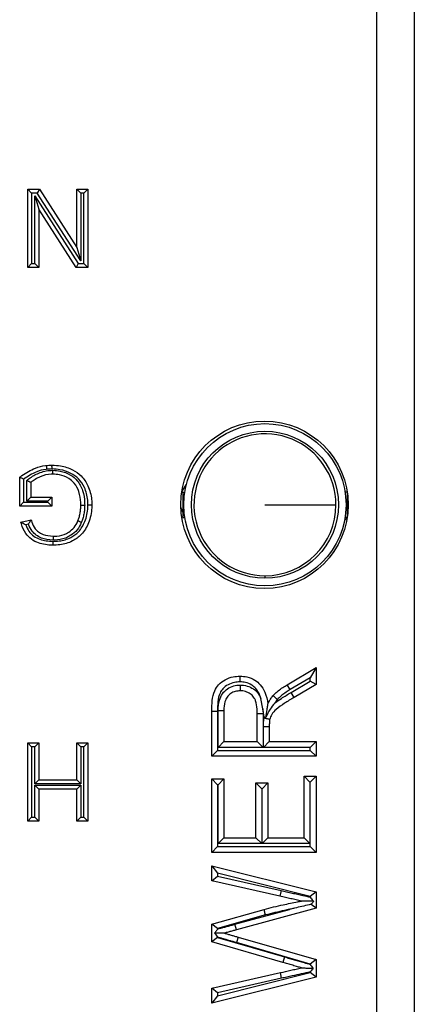
# Model space of a CAD drawing. Units: inches. Extents: x 0.5 to 8, y 0.3 to 10.7.
# Drawn here: x 1.9 to 2, y 5.5 to 5.7 of the extents above; entities that cross this region are included whole.
import ezdxf

# ---------------------------------------------------------------- set-up
doc = ezdxf.new("R2010")
doc.units = ezdxf.units.IN
doc.header["$MEASUREMENT"] = 0

msp = doc.modelspace()

# ---------------------------------------------------------------- linework, layer by layer
at = {"color": 7, "linetype": 'Continuous', "lineweight": 25}
for p, q in [((1.984523109210371, 5.393982618161466), (1.984523109210371, 5.799489339936034)), ((1.994182367473261, 5.799489339936034), (1.994182367473261, 5.393982618161466)), ((1.894133790924042, 5.658179663944584), (1.894133790924042, 5.678402645715417)), ((1.894133790924042, 5.678402645715417), (1.895133790924042, 5.677402645715417)), ((1.894133790924042, 5.678402645715417), (1.897147793014887, 5.678402645715417)), ((1.895133790924042, 5.677402645715417), (1.895133790924042, 5.659179663944584)), ((1.896601515823637, 5.677402645715417), (1.895133790924042, 5.677402645715417)), ((1.897147793014887, 5.678402645715417), (1.896601515823637, 5.677402645715417)), ((1.907837971780078, 5.659904402221376), (1.896601515823637, 5.677402645715417)), ((1.897147793014887, 5.678402645715417), (1.906837971780078, 5.663312379870795)), ((1.906837971780078, 5.663312379870795), (1.906837971780078, 5.678402645715417)), ((1.906837971780078, 5.678402645715417), (1.907837971780078, 5.677402645715417)), ((1.906837971780078, 5.678402645715417), (1.90968993074776, 5.678402645715417)), ((1.907837971780078, 5.677402645715417), (1.907837971780078, 5.659904402221376)), ((1.908689930747759, 5.677402645715417), (1.907837971780078, 5.677402645715417)), ((1.90968993074776, 5.678402645715417), (1.908689930747759, 5.677402645715417)), ((1.908689930747759, 5.659179663944584), (1.908689930747759, 5.677402645715417)), ((1.90968993074776, 5.678402645715417), (1.90968993074776, 5.658179663944584)), ((1.895985749891723, 5.676677907438624), (1.907222205848164, 5.659179663944584)), ((1.895985749891723, 5.676677907438624), (1.896985749891723, 5.673269929789206)), ((1.895985749891723, 5.659179663944584), (1.895985749891723, 5.676677907438624)), ((1.906675928656914, 5.658179663944584), (1.896985749891723, 5.673269929789206)), ((1.896985749891723, 5.673269929789206), (1.896985749891723, 5.658179663944584)), ((1.906837971780078, 5.663312379870795), (1.907837971780078, 5.659904402221376)), ((1.895133790924042, 5.659179663944584), (1.894133790924042, 5.658179663944584)), ((1.895133790924042, 5.659179663944584), (1.895985749891723, 5.659179663944584)), ((1.895985749891723, 5.659179663944584), (1.896985749891723, 5.658179663944584)), ((1.907222205848164, 5.659179663944584), (1.906675928656914, 5.658179663944584)), ((1.907222205848164, 5.659179663944584), (1.908689930747759, 5.659179663944584)), ((1.908689930747759, 5.659179663944584), (1.90968993074776, 5.658179663944584)), ((1.896985749891723, 5.658179663944584), (1.894133790924042, 5.658179663944584)), ((1.90968993074776, 5.658179663944584), (1.906675928656914, 5.658179663944584)), ((1.899020552640038, 5.606897913162311), (1.899020552814832, 5.605898207057979)), ((1.892059638947546, 5.596365219166272), (1.892059638947546, 5.603847560378358)), ((1.893059638947546, 5.603353450904643), (1.893059638947546, 5.597365219166272)), ((1.893911597915228, 5.597698640139829), (1.893911597915228, 5.602992224367987)), ((1.894911597915228, 5.602530960002651), (1.894911597915228, 5.59869864013983)), ((1.934011190763751, 5.600087125721265), (1.935164788254533, 5.601850628022393)), ((1.894911597915228, 5.59869864013983), (1.893911597915228, 5.597698640139829)), ((1.894911597915228, 5.59869864013983), (1.900356246853529, 5.59869864013983)), ((1.900356246853529, 5.59869864013983), (1.899356246853529, 5.597698640139829)), ((1.900356246853529, 5.59869864013983), (1.900356246853529, 5.596365219166272)), ((1.934269869903809, 5.600016818943764), (1.934269869903809, 5.593455139153738)), ((1.934269869903809, 5.600016818943764), (1.934790236532051, 5.600016818943764)), ((1.976789554943179, 5.600016818943764), (1.976269188314936, 5.600016818943764)), ((1.976789554943179, 5.600016818943764), (1.976789554943179, 5.593455139153738)), ((1.893059638947546, 5.597365219166272), (1.892059638947546, 5.596365219166272)), ((1.900356246853529, 5.596365219166272), (1.892059638947546, 5.596365219166272)), ((1.893059638947546, 5.597365219166272), (1.899356246853529, 5.597365219166272)), ((1.899356246853529, 5.597698640139829), (1.893911597915228, 5.597698640139829)), ((1.899356246853529, 5.597365219166272), (1.899356246853529, 5.597698640139829)), ((1.899356246853529, 5.597365219166272), (1.900356246853529, 5.596365219166272)), ((1.892391827350032, 5.592212864135202), (1.895000721632968, 5.592869138784015)), ((1.934269869903809, 5.593455139153738), (1.934790236532051, 5.593455139153738)), ((1.976793436950858, 5.593200732073537), (1.976136780338458, 5.592706274043079)), ((1.976789554943179, 5.593455139153738), (1.976269188314936, 5.593455139153738)), ((1.89434621620446, 5.591673341999203), (1.893655263432598, 5.591499530898207)), ((1.955529712423494, 5.57836795146569), (1.955529712423494, 5.577707107657674)), ((1.961307283146074, 5.550156238790727), (1.968750463936728, 5.554580016053096)), ((1.968750463936728, 5.554580016053096), (1.967250463936767, 5.55194357422192)), ((1.968750463936728, 5.554580016053096), (1.968750463936728, 5.550221056039993)), ((1.96208312052828, 5.548872417290461), (1.961307283146074, 5.550156238790727)), ((1.967250463936767, 5.55194357422192), (1.96208312052828, 5.548872417290461)), ((1.962294953297656, 5.548153265158311), (1.967250463936767, 5.551077573680775)), ((1.968750463936728, 5.550221056039993), (1.963057348876242, 5.546861361953064)), ((1.967250463936767, 5.551077573680775), (1.967250463936767, 5.55194357422192)), ((1.968750463936728, 5.550221056039993), (1.967250463936767, 5.551077573680775)), ((1.963057348876242, 5.546861361953064), (1.962294953297656, 5.548153265158311)), ((1.954999269343253, 5.543920646382949), (1.954494196856947, 5.546578865978385)), ((1.941786488242284, 5.543328821868095), (1.943286488242323, 5.543328821868094)), ((1.941786488242284, 5.531629308375673), (1.941786488242284, 5.543328821868095)), ((1.943286488242323, 5.543328821868094), (1.943286488242323, 5.533129308375673)), ((1.943397716207066, 5.533931920332582), (1.943397716207066, 5.543482524325342)), ((1.943397716207066, 5.543482524325342), (1.944897716207027, 5.543469259241503)), ((1.944897716207027, 5.543469259241503), (1.944897716207027, 5.535431920332583)), ((1.953540016109093, 5.535431920332583), (1.953540016109093, 5.542653642188246)), ((1.954999269343253, 5.543920646382949), (1.955040016109132, 5.542665375931483)), ((1.955363406850311, 5.541710156770763), (1.954999269343253, 5.543920646382949)), ((1.955040016109132, 5.542665375931483), (1.955040016109132, 5.533931920332582)), ((1.955151244073876, 5.539322692517354), (1.956651244073836, 5.53932635672595)), ((1.955151244073876, 5.533931920332582), (1.955151244073876, 5.539322692517354)), ((1.955316357568741, 5.541561516830117), (1.955363406850311, 5.541710156770763)), ((1.956651244073836, 5.53932635672595), (1.956651244073836, 5.535431920332583)), ((1.894133790924042, 5.535069312382084), (1.896985749891723, 5.535069312382084)), ((1.894133790924042, 5.535069312382084), (1.895133790924042, 5.534069312382083)), ((1.894133790924042, 5.51484633061125), (1.894133790924042, 5.535069312382084)), ((1.896985749891723, 5.535069312382084), (1.895985749891723, 5.534069312382083)), ((1.896985749891723, 5.535069312382084), (1.896985749891723, 5.525476359490791)), ((1.906837971780078, 5.535069312382084), (1.90968993074776, 5.535069312382084)), ((1.906837971780078, 5.535069312382084), (1.907837971780078, 5.534069312382083)), ((1.906837971780078, 5.525476359490791), (1.906837971780078, 5.535069312382084)), ((1.90968993074776, 5.535069312382084), (1.908689930747759, 5.534069312382083)), ((1.90968993074776, 5.535069312382084), (1.90968993074776, 5.51484633061125)), ((1.943397716207066, 5.533931920332582), (1.944897716207027, 5.535431920332583)), ((1.944897716207027, 5.535431920332583), (1.953540016109093, 5.535431920332583)), ((1.953540016109093, 5.535431920332583), (1.955040016109132, 5.533931920332582)), ((1.955151244073876, 5.533931920332582), (1.956651244073836, 5.535431920332583)), ((1.956651244073836, 5.535431920332583), (1.968750463936728, 5.535431920332583)), ((1.967250463936767, 5.533931920332582), (1.968750463936728, 5.535431920332583)), ((1.968750463936728, 5.535431920332583), (1.968750463936728, 5.531629308375673)), ((1.895133790924042, 5.534069312382083), (1.895133790924042, 5.51584633061125)), ((1.895985749891723, 5.534069312382083), (1.895133790924042, 5.534069312382083)), ((1.895985749891723, 5.524476359490792), (1.895985749891723, 5.534069312382083)), ((1.908689930747759, 5.534069312382083), (1.907837971780078, 5.534069312382083)), ((1.907837971780078, 5.534069312382083), (1.907837971780078, 5.524476359490792)), ((1.908689930747759, 5.51584633061125), (1.908689930747759, 5.534069312382083)), ((1.941786488242284, 5.531629308375673), (1.943286488242323, 5.533129308375673)), ((1.968750463936728, 5.531629308375673), (1.941786488242284, 5.531629308375673)), ((1.943286488242323, 5.533129308375673), (1.967250463936767, 5.533129308375673)), ((1.955040016109132, 5.533931920332582), (1.943397716207066, 5.533931920332582)), ((1.967250463936767, 5.533931920332582), (1.955151244073876, 5.533931920332582)), ((1.967250463936767, 5.533129308375673), (1.967250463936767, 5.533931920332582)), ((1.968750463936728, 5.531629308375673), (1.967250463936767, 5.533129308375673)), ((1.896985749891723, 5.525476359490791), (1.895985749891723, 5.524476359490792)), ((1.907837971780078, 5.524476359490792), (1.895985749891723, 5.524476359490792)), ((1.895985749891723, 5.524142938517233), (1.907837971780078, 5.524142938517233)), ((1.895985749891723, 5.51584633061125), (1.895985749891723, 5.524142938517233)), ((1.895985749891723, 5.524142938517233), (1.896985749891723, 5.523142938517233)), ((1.896985749891723, 5.525476359490791), (1.906837971780078, 5.525476359490791)), ((1.906837971780078, 5.525476359490791), (1.907837971780078, 5.524476359490792)), ((1.907837971780078, 5.524142938517233), (1.906837971780078, 5.523142938517233)), ((1.907837971780078, 5.524142938517233), (1.907837971780078, 5.51584633061125)), ((1.941786488242284, 5.506739484657724), (1.941786488242284, 5.525752544442269)), ((1.943286488242284, 5.52425254444227), (1.941786488242284, 5.525752544442269)), ((1.941786488242284, 5.525752544442269), (1.944897716207027, 5.525752544442269)), ((1.943397716207027, 5.52425254444227), (1.943286488242284, 5.52425254444227)), ((1.943286488242284, 5.52425254444227), (1.943286488242284, 5.508239484657725)), ((1.943397716207027, 5.52425254444227), (1.944897716207027, 5.525752544442269)), ((1.943397716207027, 5.509042096614634), (1.943397716207027, 5.52425254444227)), ((1.944897716207027, 5.525752544442269), (1.944897716207027, 5.510542096614634)), ((1.95319432411301, 5.524715468454021), (1.956305552077754, 5.524715468454021)), ((1.95469432411301, 5.523215468454021), (1.95319432411301, 5.524715468454021)), ((1.95319432411301, 5.510542096614634), (1.95319432411301, 5.524715468454021)), ((1.956305552077753, 5.524715468454021), (1.954805552077754, 5.523215468454021)), ((1.956305552077754, 5.524715468454021), (1.956305552077754, 5.510542096614634)), ((1.965639235971985, 5.526443928434435), (1.968750463936728, 5.526443928434435)), ((1.965639235971985, 5.526443928434435), (1.967139235971984, 5.524943928434435)), ((1.965639235971985, 5.510542096614634), (1.965639235971985, 5.526443928434435)), ((1.967139235971984, 5.524943928434435), (1.967139235971984, 5.509042096614634)), ((1.967250463936728, 5.524943928434435), (1.967139235971984, 5.524943928434435)), ((1.968750463936728, 5.526443928434435), (1.967250463936728, 5.524943928434435)), ((1.967250463936728, 5.508239484657725), (1.967250463936728, 5.524943928434435)), ((1.968750463936728, 5.526443928434435), (1.968750463936728, 5.506739484657724)), ((1.896985749891723, 5.523142938517233), (1.896985749891723, 5.51484633061125)), ((1.906837971780078, 5.523142938517233), (1.896985749891723, 5.523142938517233)), ((1.906837971780078, 5.51484633061125), (1.906837971780078, 5.523142938517233)), ((1.95469432411301, 5.523215468454021), (1.95469432411301, 5.509042096614634)), ((1.954805552077754, 5.523215468454021), (1.95469432411301, 5.523215468454021)), ((1.954805552077754, 5.509042096614634), (1.954805552077754, 5.523215468454021)), ((1.895133790924042, 5.51584633061125), (1.894133790924042, 5.51484633061125)), ((1.896985749891723, 5.51484633061125), (1.894133790924042, 5.51484633061125)), ((1.895133790924042, 5.51584633061125), (1.895985749891723, 5.51584633061125)), ((1.895985749891723, 5.51584633061125), (1.896985749891723, 5.51484633061125)), ((1.907837971780078, 5.51584633061125), (1.906837971780078, 5.51484633061125)), ((1.90968993074776, 5.51484633061125), (1.906837971780078, 5.51484633061125)), ((1.907837971780078, 5.51584633061125), (1.908689930747759, 5.51584633061125)), ((1.908689930747759, 5.51584633061125), (1.90968993074776, 5.51484633061125)), ((1.943397716207027, 5.509042096614634), (1.944897716207027, 5.510542096614634)), ((1.95469432411301, 5.509042096614634), (1.943397716207027, 5.509042096614634)), ((1.944897716207027, 5.510542096614634), (1.95319432411301, 5.510542096614634)), ((1.95469432411301, 5.509042096614634), (1.95319432411301, 5.510542096614634)), ((1.956305552077753, 5.510542096614634), (1.954805552077754, 5.509042096614634)), ((1.967139235971984, 5.509042096614634), (1.954805552077754, 5.509042096614634)), ((1.956305552077754, 5.510542096614634), (1.965639235971985, 5.510542096614634)), ((1.965639235971985, 5.510542096614634), (1.967139235971984, 5.509042096614634)), ((1.943286488242284, 5.508239484657725), (1.941786488242284, 5.506739484657724)), ((1.968750463936728, 5.506739484657724), (1.941786488242284, 5.506739484657724)), ((1.943286488242284, 5.508239484657725), (1.967250463936728, 5.508239484657725)), ((1.968750463936728, 5.506739484657724), (1.967250463936728, 5.508239484657725)), ((1.941786488242284, 5.503282564696899), (1.968750463936728, 5.4964875563989)), ((1.941786488242284, 5.503282564696899), (1.94328648824231, 5.501357663759857)), ((1.941786488242284, 5.499355719678897), (1.941786488242284, 5.503282564696899)), ((1.94328648824231, 5.501357663759857), (1.94328648824231, 5.50055478755247)), ((1.967250463936754, 5.495318665077242), (1.94328648824231, 5.501357663759857)), ((1.941786488242284, 5.499355719678898), (1.94328648824231, 5.50055478755247)), ((1.959416780042497, 5.495374860286509), (1.941786488242284, 5.499355719678897)), ((1.94328648824231, 5.50055478755247), (1.959748368606674, 5.496837751453041)), ((1.959748368606674, 5.496837751453041), (1.959416780042497, 5.495374860286509)), ((1.968750463936728, 5.4964875563989), (1.967250463936754, 5.495318665077242)), ((1.968750463936728, 5.4964875563989), (1.968750463936728, 5.492306843821275)), ((1.967250463936754, 5.495150534154556), (1.967250463936754, 5.495318665077242)), ((1.941786488242284, 5.488126131243652), (1.9552954832767, 5.491977356137509)), ((1.947748395864045, 5.488120079296527), (1.961895286606404, 5.49198772438118)), ((1.968750463936728, 5.492306843821275), (1.94814398010774, 5.486673144572616)), ((1.968750463936728, 5.492306843821275), (1.967469619751516, 5.49328451779281)), ((1.955686280747951, 5.49052900212009), (1.94328648824231, 5.486993995300208)), ((1.941786488242284, 5.483551113732995), (1.941786488242284, 5.488126131243652)), ((1.94328648824231, 5.486993995300208), (1.941786488242284, 5.488126131243652)), ((1.94328648824231, 5.486993995300208), (1.94328648824231, 5.486864781507863)), ((1.94814398010774, 5.486673144572616), (1.947748395864045, 5.488120079296527)), ((1.94328648824231, 5.484678560630279), (1.941786488242284, 5.483551113732995)), ((1.960189185596244, 5.478225296418348), (1.941786488242284, 5.483551113732995)), ((1.94328648824231, 5.484763629982813), (1.94328648824231, 5.484678560630279)), ((1.94328648824231, 5.484678560630279), (1.960614253974261, 5.479663833007238)), ((1.948576095102844, 5.484804247218794), (1.948156791161048, 5.483364042424189)), ((1.967250463936754, 5.477837868322304), (1.948156791161048, 5.483364042424189)), ((1.948576095102844, 5.484804247218794), (1.968750463936728, 5.478965293347462)), ((1.960614253974261, 5.479663833007238), (1.960189185596244, 5.478225296418348)), ((1.968750463936728, 5.478965293347462), (1.967250463936754, 5.477837868322304)), ((1.968750463936728, 5.478965293347462), (1.968750463936728, 5.474465895960948)), ((1.941786488242284, 5.47160313411839), (1.959519407353834, 5.475605599260533)), ((1.94328648824231, 5.469600816157368), (1.967250463936754, 5.475635014364082)), ((1.959849662047227, 5.474142406068244), (1.959519407353834, 5.475605599260533)), ((1.967250463936754, 5.477730873350172), (1.967250463936754, 5.477837868322304)), ((1.967250463936754, 5.475635014364082), (1.967250463936754, 5.475808914283994)), ((1.968750463936728, 5.474465895960948), (1.967250463936754, 5.475635014364082)), ((1.968750463936728, 5.474465895960948), (1.941786488242284, 5.467676289100388)), ((1.959849662047227, 5.474142406068244), (1.94328648824231, 5.47040396287388)), ((1.94328648824231, 5.47040396287388), (1.941786488242284, 5.47160313411839)), ((1.941786488242284, 5.467676289100388), (1.941786488242284, 5.47160313411839)), ((1.94328648824231, 5.47040396287388), (1.94328648824231, 5.469600816157368)), ((1.94328648824231, 5.469600816157368), (1.941786488242284, 5.467676289100388))]:
    msp.add_line(p, q, dxfattribs=at)
at = {"color": 7, "linetype": 'Continuous', "lineweight": 25, "flags": 128}
msp.add_lwpolyline([(1.934269869903809, 5.594850960590908), (1.933987800057823, 5.5954392485333), (1.93375998064718, 5.596093872972452)], dxfattribs=at)
at = {"color": 7, "linetype": 'Continuous', "lineweight": 25}
for centre, radius in [((1.955417130603395, 5.59673597904875), 0.0216666666666665), ((1.955529712423494, 5.59673597904875), 0.02099737532808366), ((1.955529712423494, 5.59673597904875), 0.01902887139107623)]:
    msp.add_circle(centre, radius, dxfattribs=at)
for start, end in [(0, 270.0000000000008), (270.0000000000008, 0)]:
    msp.add_arc((1.955529712423494, 5.59673597904875), 0.01836802758306044, start, end, dxfattribs=at)
for points, knots in [([(1.892059638947546, 5.603847560378358), (1.892244066773956, 5.603989978308062), (1.893484911186621, 5.604948176947484), (1.89566118986855, 5.606172240765741), (1.898388231059779, 5.606912995963913), (1.899850740371341, 5.606972289883986), (1.900417013024715, 5.606995248045813)], [0, 0, 0, 0, 0.07693591601198736, 0.5176306817401517, 0.8132302122128318, 1, 1, 1, 1]), ([(1.900421603778575, 5.605995059528817), (1.899902497355656, 5.605973654397277), (1.898559141521696, 5.60591826169347), (1.895957028887723, 5.605238828400081), (1.894160544645395, 5.60406982766793), (1.893059638947546, 5.603353450904643)], [0, 0, 0, 0, 0.196043727048702, 0.5073265766215008, 1, 1, 1, 1]), ([(1.893911597915228, 5.602992224367987), (1.894104200383207, 5.603161093566156), (1.895011320494158, 5.603956434598839), (1.89705179514075, 5.605079015549205), (1.899234306901489, 5.605632199988793), (1.900492229962089, 5.605658690387554), (1.900657877923609, 5.605662178741248)], [0, 0, 0, 0, 0.1039086489644895, 0.4893894983112483, 0.9327609204534045, 1, 1, 1, 1]), ([(1.900421603778575, 5.605995059528817), (1.900421428008217, 5.60603337334738), (1.900421089127212, 5.606107241464417), (1.900420247940302, 5.606290562435502), (1.90041912111256, 5.606536066997396), (1.900417956845673, 5.606789672865518), (1.900417165239408, 5.606962093977389), (1.900417063762999, 5.606984196678227), (1.900417013024715, 5.606995248045813)], [0, 0, 0, 0, 0.07341726698082746, 0.1415467179565408, 0.3561999330473044, 0.5708125864923382, 0.7854059599455797, 1, 1, 1, 1]), ([(1.900417013024715, 5.606995248045813), (1.901168927736774, 5.606959294803388), (1.903012883585584, 5.606871124974297), (1.905656420579933, 5.605970885571676), (1.908169963146205, 5.604220528643049), (1.90995622859827, 5.601528392522463), (1.910665810603886, 5.598853203513642), (1.91071415399043, 5.597169381087304), (1.910727006736008, 5.596721714037232)], [0, 0, 0, 0, 0.1377598318899149, 0.3378349215288665, 0.5028823836418147, 0.6910675687588453, 0.9178661193709371, 1, 1, 1, 1]), ([(1.909726856489604, 5.596721764714734), (1.909715115789872, 5.597135697943466), (1.909671445454705, 5.598675350881363), (1.90903368930787, 5.601094036619358), (1.907440335037304, 5.603509293504429), (1.9051886948875, 5.605069895464342), (1.902798312995295, 5.605882037350639), (1.901113220572749, 5.605962170340694), (1.900421603778575, 5.605995059528817)], [0, 0, 0, 0, 0.08400682189317249, 0.3124691161604381, 0.4970632889350057, 0.6585040251377204, 0.8598389333444306, 1, 1, 1, 1]), ([(1.900656026631382, 5.604661827072255), (1.900656047082953, 5.604672878144322), (1.900656087985984, 5.60469498022747), (1.900656407043327, 5.604867383882717), (1.900656876388009, 5.605120995778906), (1.900657339690625, 5.605371342832987), (1.900657679716215, 5.60555507672959), (1.900657816502368, 5.60562898957363), (1.900657877923609, 5.605662178741248)], [0, 0, 0, 0, 0.2145530193027214, 0.4291048545152415, 0.6436909359393997, 0.8583490826056842, 0.9363943289998088, 0.9999999999999999, 0.9999999999999999, 0.9999999999999999, 0.9999999999999999]), ([(1.900657877923609, 5.605662178741248), (1.901296556636451, 5.605622766757336), (1.902895967761445, 5.605524069299195), (1.905139809442342, 5.604657119640894), (1.907207434378145, 5.602909173633192), (1.908515614553804, 5.600402688805463), (1.908859069131209, 5.598144417057577), (1.908872582598101, 5.596851038500543), (1.908875132654914, 5.596606971687193)], [0, 0, 0, 0, 0.1388959394881205, 0.3478301474076122, 0.5096920516072698, 0.7185229479148604, 0.9468839136386671, 1, 1, 1, 1]), ([(1.893059638947546, 5.603353450904643), (1.893051982884828, 5.603357259412497), (1.892945025591015, 5.603410465310693), (1.892731811291654, 5.603516157927907), (1.892453735991278, 5.603653433140963), (1.892234548749314, 5.603761428111269), (1.892088198591303, 5.603833496674178), (1.89206916378285, 5.603842870037427), (1.892059638947546, 5.603847560378358)], [0, 0, 0, 0, 0.01549023504558974, 0.2164028276688698, 0.4304456107401143, 0.6254132687199034, 0.8125603979160122, 1, 1, 1, 1]), ([(1.894911597915228, 5.602530960002651), (1.894901917478464, 5.602535425243171), (1.894882570139594, 5.602544349481157), (1.894733561823122, 5.602613081707683), (1.894510742161568, 5.602715860477455), (1.894233310481942, 5.602843829825081), (1.894022922306424, 5.602940874393337), (1.893919549082059, 5.602988556778065), (1.893911597915228, 5.602992224367987)], [0, 0, 0, 0, 0.1903643415196452, 0.3804625260497911, 0.5777581957062099, 0.7923390020419985, 0.9840273218792878, 1, 1, 1, 1]), ([(1.900656026631382, 5.604661827072255), (1.900505987183881, 5.604658518460766), (1.899380573316529, 5.604633701272265), (1.897297885315559, 5.604153214522618), (1.895698955135033, 5.603066224031821), (1.894911597915228, 5.602530960002651)], [0, 0, 0, 0, 0.07242386999779787, 0.5432359888057364, 1, 1, 1, 1]), ([(1.907875047768326, 5.596616386007176), (1.907872671678764, 5.596842446846717), (1.907860234915458, 5.598025678825481), (1.907559301350837, 5.600050574682949), (1.906415001658804, 5.602264459806464), (1.904613350954735, 5.603786263153628), (1.902644595027346, 5.604540222186052), (1.901224265837386, 5.604627078122145), (1.900656026631382, 5.604661827072255)], [0, 0, 0, 0, 0.05552827664185725, 0.2906422571096647, 0.4960447114303438, 0.6513315142833926, 0.860506208784123, 1, 1, 1, 1]), ([(1.910727006736008, 5.596721714037232), (1.910722329403414, 5.596468414720882), (1.91069278846052, 5.594868635254723), (1.910092285276104, 5.592118620207393), (1.908310828019294, 5.589054492886557), (1.905617909804998, 5.587107821431116), (1.902980334482409, 5.586340993180009), (1.901238860286042, 5.586276063130721), (1.900639822319065, 5.586253728280855)], [0, 0, 0, 0, 0.04646498352346336, 0.2934620101128884, 0.507167099953408, 0.6805702689438963, 0.8901215205583466, 1, 1, 1, 1]), ([(1.900642471265848, 5.587253918454341), (1.901194765499553, 5.587274347850225), (1.902782326194471, 5.587333071812829), (1.905155246451913, 5.588015684527345), (1.907562096245888, 5.589751359631681), (1.909149822608809, 5.592513181753723), (1.909695512981111, 5.595013092357606), (1.909722527718862, 5.596485784402938), (1.909726856489604, 5.596721764714734)], [0, 0, 0, 0, 0.1120410031783372, 0.3220600216515412, 0.4898898596632141, 0.7012501047622133, 0.9521291001396422, 1, 1, 1, 1]), ([(1.907121547245614, 5.592581512240399), (1.907229849729988, 5.592872957784452), (1.907464930874726, 5.593505568869244), (1.907696840248795, 5.594503759322616), (1.907848142902461, 5.595560278488089), (1.907866028833083, 5.596262362115294), (1.907875047768326, 5.596616386007176)], [0, 0, 0, 0, 0.2257617998506846, 0.4900380878061096, 0.742852996607874, 1, 1, 1, 1]), ([(1.907875047768326, 5.596616386007176), (1.907886098822538, 5.596616281977845), (1.907908200908659, 5.596616073919393), (1.908080626535238, 5.596614450787151), (1.908334215420967, 5.596612063622882), (1.908575562130159, 5.596609791700588), (1.908758556943753, 5.596608069075089), (1.90883240783914, 5.596607373878141), (1.908875132654914, 5.596606971687193)], [0, 0, 0, 0, 0.2146138582405751, 0.4292272833152805, 0.6438532378423967, 0.8585055501158635, 0.9181414893785712, 0.9999999999999999, 0.9999999999999999, 0.9999999999999999, 0.9999999999999999]), ([(1.908875132654914, 5.596606971687193), (1.908865250633822, 5.596227978668065), (1.908845429235546, 5.595467792922072), (1.908680755553529, 5.594315596339813), (1.908425463633137, 5.593220446619874), (1.908167477441749, 5.592525543997628), (1.908049504522744, 5.59220777625072)], [0, 0, 0, 0, 0.2524643077359878, 0.5063939397988759, 0.7742819201002772, 1, 1, 1, 1]), ([(1.909726856489604, 5.596721764714734), (1.90976797792718, 5.596721762627499), (1.909841835911412, 5.596721758878624), (1.910024952712408, 5.596721749591321), (1.910267818686294, 5.596721737284738), (1.910521422210872, 5.596721724444296), (1.910693852138455, 5.596721715715556), (1.910715955194851, 5.596721714596674), (1.910727006736008, 5.596721714037232)], [0, 0, 0, 0, 0.07878822400421945, 0.1415110888431895, 0.356163436659281, 0.5707851613023562, 0.7853923290076759, 1, 1, 1, 1]), ([(1.955529712423494, 5.59673597904875), (1.958186903060905, 5.59673597904875), (1.963501275201812, 5.59673597904875), (1.969493256524621, 5.59673597904875), (1.97313346191772, 5.59673597904875), (1.973642981153491, 5.59673597904875), (1.973897740006554, 5.59673597904875)], [0, 0, 0, 0, 0.2796300506303526, 0.5592591400511281, 0.7796302316064088, 1, 1, 1, 1]), ([(1.89434621620446, 5.591673341999203), (1.894349772016531, 5.591680128548238), (1.894417543185593, 5.591809475193364), (1.894565871029251, 5.592086984190848), (1.894762757331947, 5.592443815454999), (1.894905724888769, 5.59269958745532), (1.894985897646182, 5.592842684400845), (1.894995773151111, 5.592860307891419), (1.895000721632968, 5.592869138784015)], [0, 0, 0, 0, 0.01237055325004354, 0.2357736683367222, 0.5078765351360817, 0.709201811282311, 0.8542849635315592, 1, 1, 1, 1]), ([(1.895000721632968, 5.592869138784015), (1.895063601948054, 5.59266799148905), (1.895320549913606, 5.591846042868946), (1.895839735515, 5.590677453583581), (1.896922136573508, 5.589617874516164), (1.898465506689571, 5.588793077304183), (1.899809820482504, 5.588668769065292), (1.900692486334094, 5.588587149254413)], [0, 0, 0, 0, 0.08176113917645494, 0.3341007172708106, 0.4835573545769197, 0.6609078253785751, 1, 1, 1, 1]), ([(1.893655263432598, 5.591499530898207), (1.89364851362758, 5.591503141278057), (1.893498113173551, 5.591583588456504), (1.893195302510044, 5.591750733336609), (1.892815951747119, 5.591967549175102), (1.892558889013309, 5.592116119111775), (1.892417901221455, 5.592197763275698), (1.892400532775457, 5.592207822329014), (1.892391827350032, 5.592212864135202)], [0, 0, 0, 0, 0.01186386719464582, 0.2643529713729507, 0.5351847386498505, 0.7279037779818492, 0.8636197291697971, 1, 1, 1, 1]), ([(1.900639822319065, 5.586253728280855), (1.900600824854915, 5.586254560483521), (1.899352975257129, 5.586281189490937), (1.897394069055996, 5.586548962508398), (1.895031167163528, 5.58771114850557), (1.893394356081571, 5.589383011413213), (1.892718555957574, 5.591045858178346), (1.892434174724551, 5.592061608208478), (1.892391827350032, 5.592212864135202)], [0, 0, 0, 0, 0.01056249275414185, 0.3379810103574463, 0.5241516078439529, 0.7141882241683162, 0.9574396025209988, 1, 1, 1, 1]), ([(1.893655263432598, 5.591499530898207), (1.893889802502003, 5.590934951344454), (1.894349870525109, 5.589827481276286), (1.895644911284954, 5.58852749960921), (1.897753159584173, 5.587479980594885), (1.899500145746302, 5.587343294949714), (1.900642471265848, 5.587253918454341)], [0, 0, 0, 0, 0.2075712575458401, 0.4071684020712017, 0.6123571681405415, 1, 1, 1, 1]), ([(1.900692950074554, 5.587586843318744), (1.900642783131794, 5.587587963059016), (1.899641730019191, 5.587610306846041), (1.898078713929343, 5.58787148752419), (1.89631520521787, 5.58880823294134), (1.895078912520105, 5.590004479789035), (1.894614586299682, 5.591062075502167), (1.89434621620446, 5.591673341999203)], [0, 0, 0, 0, 0.01866746618317075, 0.3724987830408465, 0.5746713917348051, 0.7541696460802132, 1, 1, 1, 1]), ([(1.900692486334094, 5.588587149254413), (1.900814694548779, 5.58858995760774), (1.901776478140306, 5.588612059461996), (1.903071977962382, 5.588801827691629), (1.904664327559875, 5.589535971581455), (1.905913316163676, 5.590478912390922), (1.906719564708084, 5.591665566720621), (1.907047698573146, 5.592413242839681), (1.907121547245614, 5.592581512240399)], [0, 0, 0, 0, 0.04552678949256885, 0.358297674354971, 0.4761033111424812, 0.6960353922354723, 0.9315907769635001, 0.9999999999999999, 0.9999999999999999, 0.9999999999999999, 0.9999999999999999]), ([(1.908049504522744, 5.59220777625072), (1.907965236416116, 5.592015706650494), (1.907588397853963, 5.591156790568486), (1.906649592611006, 5.589779876834181), (1.905200131635586, 5.588680654959966), (1.903369437007737, 5.587836928210532), (1.901907131656535, 5.587614442434663), (1.900826475008712, 5.587589878425017), (1.900692950074554, 5.587586843318744)], [0, 0, 0, 0, 0.06808049229019275, 0.3044491664993738, 0.5309211865920082, 0.6489806588899163, 0.9566283754380532, 0.9999999999999999, 0.9999999999999999, 0.9999999999999999, 0.9999999999999999]), ([(1.907121547245614, 5.592581512240399), (1.90713179805909, 5.592577383712056), (1.907152299623357, 5.592569126680619), (1.907312216492289, 5.592504719955497), (1.907547465355635, 5.592409973172477), (1.907780427961898, 5.592316147182535), (1.907950927541672, 5.592247478256902), (1.908019500010923, 5.592219860606528), (1.908049504522744, 5.59220777625072)], [0, 0, 0, 0, 0.2145430149902467, 0.4290847180574097, 0.643664363765467, 0.8583238575071226, 0.9380083065630079, 1, 1, 1, 1]), ([(1.900692486334094, 5.588587149254413), (1.900692491457429, 5.588576098023946), (1.900692501704075, 5.588553995615836), (1.900692581632857, 5.588381586171046), (1.900692699207169, 5.588127973876321), (1.900692814732931, 5.587878780383508), (1.900692899863957, 5.58769514949763), (1.900692934123184, 5.587621251034295), (1.900692950074554, 5.587586843318744)], [0, 0, 0, 0, 0.214565458575578, 0.429129891551924, 0.6437239875944843, 0.8583805002793731, 0.934060828289004, 0.9999999999999999, 0.9999999999999999, 0.9999999999999999, 0.9999999999999999]), ([(1.900642471265848, 5.587253918454341), (1.900642369114644, 5.587215338629664), (1.900642173529592, 5.587141471296737), (1.900641688133067, 5.586958168971981), (1.900641038589328, 5.586712912901122), (1.900640366853479, 5.58645930566657), (1.900639910138492, 5.586286882609182), (1.900639851592237, 5.586264779734766), (1.900639822319065, 5.586253728280855)], [0, 0, 0, 0, 0.07392579268053276, 0.1415429226392434, 0.356196014882709, 0.5708096351242051, 0.7854044932162799, 1, 1, 1, 1]), ([(1.941786488242284, 5.543328821868095), (1.941802555975155, 5.545137972207923), (1.94182438141309, 5.547595412767543), (1.943515775372739, 5.550294497720071), (1.945226592544796, 5.551522043776949), (1.947150291966793, 5.552264088782868), (1.9484668282271, 5.552337796595579), (1.949056823034896, 5.552370828140631)], [0, 0, 0, 0, 0.3980254853815612, 0.540653780952292, 0.702754117953691, 0.866791722846094, 1, 1, 1, 1]), ([(1.949056823034896, 5.552370828140631), (1.94905689668851, 5.552354251189331), (1.949057043995309, 5.552321097383256), (1.949058192936395, 5.552062506033402), (1.949059882639538, 5.551682058937655), (1.949061588745396, 5.551297369062609), (1.949062811665761, 5.551021089315385), (1.949063301644785, 5.550910245053057), (1.949063478302407, 5.550870281130677)], [0, 0, 0, 0, 0.214550673526074, 0.4291000977699569, 0.6436856451553529, 0.8583472010360732, 0.9489283311209712, 1, 1, 1, 1]), ([(1.949056823034896, 5.552370828140631), (1.949665870913704, 5.552334938598123), (1.951021962099659, 5.552255027816136), (1.952859418830624, 5.551471554732911), (1.954492472548766, 5.550106010182211), (1.955753433332994, 5.548007409419071), (1.956104298263109, 5.546235614738891), (1.956305552077754, 5.545219324971672)], [0, 0, 0, 0, 0.1622312056901135, 0.3612200547416429, 0.5203911064222237, 0.7248994952616022, 1, 1, 1, 1]), ([(1.949063478302407, 5.550870281130677), (1.948579327870007, 5.550844635602489), (1.947509566630889, 5.550787970173366), (1.945972690505304, 5.5501944934521), (1.944645339183851, 5.549263786250763), (1.943260016785096, 5.547025333986785), (1.943274917267144, 5.544944609378661), (1.943286488242323, 5.543328821868094)], [0, 0, 0, 0, 0.132658666387284, 0.2931177787675685, 0.4461771330948771, 0.5699286354769636, 1, 1, 1, 1]), ([(1.943397716207066, 5.543482524325342), (1.943448463363715, 5.544397017711792), (1.943533045348613, 5.545921234454343), (1.944452775927211, 5.547889635380602), (1.945775254979316, 5.549156742589787), (1.947400996126097, 5.549945168072523), (1.948563018597855, 5.550028083655336), (1.949136286934567, 5.550068988955709)], [0, 0, 0, 0, 0.276994723573401, 0.4616763789931219, 0.647189307091579, 0.8259455354662103, 1, 1, 1, 1]), ([(1.954494196856934, 5.546578865978431), (1.954382667379977, 5.546923324395308), (1.954083976526259, 5.547845830098857), (1.953343374512917, 5.549108866542098), (1.952062878840346, 5.550174338478188), (1.95062156060032, 5.550781926842257), (1.949552799189913, 5.55084253317482), (1.949063478302407, 5.550870281130677)], [0, 0, 0, 0, 0.1450719573155771, 0.3885221016289247, 0.5731947221424131, 0.8045918056920812, 1, 1, 1, 1]), ([(1.949136286934567, 5.550068988955709), (1.94925816921935, 5.550065703886133), (1.950021601418651, 5.550045127246181), (1.951361638055696, 5.549758305038377), (1.952958765754201, 5.54886679761992), (1.953989119256816, 5.547724802576351), (1.9543595458081, 5.546884366687175), (1.954494196856935, 5.546578865978431)], [0, 0, 0, 0, 0.05393445095850222, 0.3378283939040321, 0.5947996855842752, 0.8527085946327764, 1, 1, 1, 1]), ([(1.949136286934567, 5.550068988955709), (1.949136325292427, 5.550032032000347), (1.949136440413645, 5.549921115233262), (1.949136727486508, 5.549644526947717), (1.94913712974607, 5.549256958740655), (1.94913752461001, 5.548876516080313), (1.949137792982581, 5.548617945042658), (1.949137827391799, 5.548584792514527), (1.949137844596478, 5.548568216183722)], [0, 0, 0, 0, 0.04722824147707722, 0.1417433824919483, 0.3564109387420069, 0.5709733523992353, 0.785485812536059, 0.9999999999999999, 0.9999999999999999, 0.9999999999999999, 0.9999999999999999]), ([(1.957634305687696, 5.547315082697923), (1.957724116886426, 5.547406995669106), (1.958155633032152, 5.547848610207479), (1.95896478306023, 5.548590129764942), (1.960116173074146, 5.549433332645737), (1.960916070433954, 5.54991880475314), (1.961307283146074, 5.550156238790727)], [0, 0, 0, 0, 0.08275463284779985, 0.3976114416988694, 0.7053846237233216, 1, 1, 1, 1]), ([(1.949137844596478, 5.548568216183722), (1.94870332281144, 5.548539140224065), (1.9478416431217, 5.548481481057694), (1.946652309803395, 5.547906335017306), (1.945689233310148, 5.546991915049092), (1.944993942507486, 5.545459429156125), (1.944935004191962, 5.544240456153785), (1.944897716207027, 5.543469259241503)], [0, 0, 0, 0, 0.172794694876624, 0.34266102229361, 0.5162870846127001, 0.6939736105220058, 1, 1, 1, 1]), ([(1.953540016109093, 5.542653642188246), (1.953532217914968, 5.543047201854291), (1.953510033078554, 5.544166827330387), (1.953332329593516, 5.545568265037856), (1.952738680439567, 5.546844968216217), (1.951993154504121, 5.54768806145871), (1.950818071008009, 5.548332888367405), (1.949814004032208, 5.548549921824266), (1.949234109679804, 5.548565611608612), (1.949137844596478, 5.548568216183722)], [0, 0, 0, 0, 0.1407110873851533, 0.4003045326992989, 0.4945597938398907, 0.6397872577525252, 0.7930084867933808, 0.965638473311499, 1, 1, 1, 1]), ([(1.956305552077754, 5.545219324971672), (1.956402607647834, 5.54541112414065), (1.956611100824462, 5.545823143955503), (1.956996914595371, 5.546512990585658), (1.95736949737162, 5.547004842964961), (1.957608216746126, 5.547284517848654), (1.957634305687696, 5.547315082697923)], [0, 0, 0, 0, 0.2591524207390323, 0.5567069606208555, 0.9515538015017011, 1, 1, 1, 1]), ([(1.958742386328877, 5.546302687090659), (1.958716397169241, 5.546326426378757), (1.958634462581883, 5.546401267920449), (1.958430111258809, 5.546587946349319), (1.95814273584661, 5.54685050563456), (1.957861886491447, 5.547107128061767), (1.957671015321224, 5.547281538814095), (1.957646542271352, 5.547303901367543), (1.957634305687696, 5.547315082697923)], [0, 0, 0, 0, 0.0449813311042508, 0.141810156788852, 0.3564807872335615, 0.5710261760600646, 0.7855120587727009, 1, 1, 1, 1]), ([(1.958112764844766, 5.545427021817185), (1.958669496621532, 5.545825115323348), (1.960024114014792, 5.54679374044966), (1.961453203022299, 5.547649319191506), (1.962294953297656, 5.548153265158311)], [0, 0, 0, 0, 0.4109882093166455, 1, 1, 1, 1]), ([(1.96208312052828, 5.548872417290461), (1.961712171328136, 5.548647679536291), (1.960969957759552, 5.548198013084786), (1.959917010938532, 5.54742807980557), (1.959196579609768, 5.546766970134851), (1.958817631721584, 5.5463796040365), (1.958742386328877, 5.546302687090659)], [0, 0, 0, 0, 0.3076324495171688, 0.6155262717358793, 0.9236573746130413, 1, 1, 1, 1]), ([(1.958112764844766, 5.545427021817185), (1.958102756143205, 5.545415667599427), (1.957645249654599, 5.544896656390404), (1.956721408505725, 5.543727370992224), (1.956097985588479, 5.542396858833468), (1.955762634941253, 5.541681151885206)], [0, 0, 0, 0, 0.01022916518889594, 0.4675840735456362, 1, 1, 1, 1]), ([(1.955762634941253, 5.541681151885206), (1.955868200278853, 5.542369117711355), (1.95603178050918, 5.543435164681473), (1.95620844445332, 5.544586477783377), (1.956278752197047, 5.545044671032247), (1.956301954507837, 5.545195879727049), (1.956304443783244, 5.545212102252866), (1.956305552077754, 5.545219324971672)], [0, 0, 0, 0, 0.5180557702415853, 0.8027604907495327, 0.8998352640125838, 0.9554038791228101, 1, 1, 1, 1]), ([(1.963057348876242, 5.546861361953064), (1.962240663977969, 5.546362870210483), (1.960648306885636, 5.545390920241228), (1.958619900928465, 5.5440303179284), (1.957257827862048, 5.542594415773425), (1.956920826736658, 5.541620645550926), (1.956775477134929, 5.541200655517211)], [0, 0, 0, 0, 0.3313803819328766, 0.6461193326166584, 0.8473702009033879, 1, 1, 1, 1]), ([(1.958742386328877, 5.546302687090659), (1.958728528545616, 5.546286404643288), (1.95854727605349, 5.546073438824128), (1.958326530893099, 5.545787074754152), (1.958153704426948, 5.545495977654268), (1.958112764844766, 5.545427021817185)], [0, 0, 0, 0, 0.05942083498358534, 0.7771931644353677, 1, 1, 1, 1]), ([(1.953540016109093, 5.542653642188246), (1.953556592974455, 5.5426537718607), (1.953589746697255, 5.542654031205545), (1.953848411663147, 5.542656054611069), (1.954228778349547, 5.542659030027775), (1.954580452537888, 5.542661780997514), (1.954854176952335, 5.542663922205493), (1.954964923090738, 5.542664788516675), (1.955040016109132, 5.542665375931483)], [0, 0, 0, 0, 0.2146450892437181, 0.4292900758792468, 0.6439380306378844, 0.8585922284600986, 0.9041164184818052, 1, 1, 1, 1]), ([(1.955151244073876, 5.539322692517354), (1.955150722975761, 5.539515516745814), (1.955149680663472, 5.539901208148643), (1.955181328715478, 5.540478750675192), (1.955219903324936, 5.541034858112229), (1.955285510811142, 5.541393087602256), (1.955316357568741, 5.541561516830117)], [0, 0, 0, 0, 0.2571997349840349, 0.5144567536251843, 0.7717114968013666, 1, 1, 1, 1]), ([(1.955316357568741, 5.541561516830117), (1.95534177557273, 5.541555230591142), (1.955450286579596, 5.541528394254151), (1.955720564363664, 5.541461550660046), (1.956107284826141, 5.541365909112201), (1.956476440641393, 5.541274611554927), (1.956727231407454, 5.541212587381444), (1.956759395054259, 5.541204632847706), (1.956775477134928, 5.541200655517211)], [0, 0, 0, 0, 0.03344171886045016, 0.1427647342622872, 0.3574839721545673, 0.5717856638647028, 0.7858894067953984, 0.9999999999999999, 0.9999999999999999, 0.9999999999999999, 0.9999999999999999]), ([(1.955363406850311, 5.541710156770765), (1.9553772727929, 5.541709158103108), (1.955511603991122, 5.541699483158773), (1.95564394997872, 5.541689818730929), (1.955762634941253, 5.541681151885206)], [0, 0, 0, 0, 0.1032220569263203, 1, 1, 1, 1]), ([(1.956775477134929, 5.541200655517211), (1.95675534273482, 5.541088381783397), (1.956706837120333, 5.5408179040726), (1.95667833090538, 5.540370425553786), (1.956649286896138, 5.539858232890161), (1.956650584131499, 5.539505700481482), (1.956651244073836, 5.53932635672595)], [0, 0, 0, 0, 0.1817911440378902, 0.4379515209131346, 0.7140691676899125, 1, 1, 1, 1]), ([(1.959748368606674, 5.496837751453041), (1.960213938770106, 5.496732061413287), (1.961145079282934, 5.496520681291563), (1.962544386556884, 5.49621517777877), (1.963939868003181, 5.495892654578745), (1.965509102257837, 5.495540158463981), (1.966612731527018, 5.495293224815979), (1.967250463936754, 5.495150534154556)], [0, 0, 0, 0, 0.1862597877994196, 0.3725196499974398, 0.5587808780886748, 0.7450414358372597, 1, 1, 1, 1]), ([(1.9552954832767, 5.491977356137509), (1.956120993657816, 5.492187470849063), (1.957766558131115, 5.492606311499116), (1.960660480711451, 5.493266674338493), (1.963065141641978, 5.493764480980341), (1.964646993037617, 5.494059559150736), (1.964980260604452, 5.494121726800709)], [0, 0, 0, 0, 0.2575667440758673, 0.5134310763987587, 0.8974887010795694, 1, 1, 1, 1]), ([(1.964980260604452, 5.494121726800709), (1.964521942974566, 5.494224631057448), (1.963600209205135, 5.494431584319268), (1.962214761880915, 5.494751850142329), (1.960816442761724, 5.495057114641329), (1.959883890177036, 5.49526881887451), (1.959416780042497, 5.495374860286509)], [0, 0, 0, 0, 0.2471003526438992, 0.4969495489982833, 0.7480249717755186, 1, 1, 1, 1]), ([(1.96811871891893, 5.494066361824159), (1.967409761963871, 5.494078868405802), (1.966427719790651, 5.494096192434472), (1.965404640366772, 5.494114240393904), (1.965088557421309, 5.494119816356095), (1.964994084380533, 5.494121482937962), (1.964984444764843, 5.494121652988689), (1.964980260604452, 5.494121726800709)], [0, 0, 0, 0, 0.6161535085058061, 0.8534914936834125, 0.9273328391673563, 0.9684581765639801, 1, 1, 1, 1]), ([(1.967250463936754, 5.495150534154556), (1.967256381941305, 5.495143144462682), (1.967488896560518, 5.494852808188464), (1.967790074019024, 5.494476734023935), (1.968059550140487, 5.49414024467393), (1.96811871891893, 5.494066361824159)], [0, 0, 0, 0, 0.01997528815666269, 0.7848163142306536, 0.9999999999999999, 0.9999999999999999, 0.9999999999999999, 0.9999999999999999]), ([(1.96811871891893, 5.494066361824159), (1.96808537056518, 5.494026193522227), (1.967879664746223, 5.493778419568903), (1.967656557544391, 5.493509685540524), (1.967469619751516, 5.49328451779281)], [0, 0, 0, 0, 0.162116725323717, 0.9999999999999999, 0.9999999999999999, 0.9999999999999999, 0.9999999999999999]), ([(1.955686280747951, 5.49052900212009), (1.955671774849821, 5.490582763210748), (1.955642926690126, 5.490689678929772), (1.955571278789166, 5.490955216956297), (1.955474922815933, 5.491312326646706), (1.955375818135914, 5.491679623280445), (1.955308439259332, 5.491929339351921), (1.955299801939836, 5.49196135053394), (1.9552954832767, 5.491977356137509)], [0, 0, 0, 0, 0.07114091699120073, 0.1414793152302562, 0.3561296423112837, 0.5707594770560261, 0.7853795701367947, 1, 1, 1, 1]), ([(1.961895286606404, 5.49198772438118), (1.961454123982801, 5.49189278283067), (1.960195036513556, 5.491621817635162), (1.958121899772171, 5.49114886997137), (1.956498673168594, 5.490735756928282), (1.955686280747951, 5.49052900212009)], [0, 0, 0, 0, 0.2122418846504682, 0.6057428329481164, 1, 1, 1, 1]), ([(1.967469619751516, 5.49328451779281), (1.967312688924712, 5.493248428911349), (1.965887569124547, 5.492920698658576), (1.964144284645482, 5.492524685193658), (1.962482639433857, 5.492129551561957), (1.962049653770498, 5.492025102986632), (1.961932946752214, 5.491996843443123), (1.961895286606404, 5.49198772438118)], [0, 0, 0, 0, 0.08440828540015195, 0.7665282932091046, 0.937056888401404, 0.9796889099266458, 1, 1, 1, 1]), ([(1.94328648824231, 5.486864781507863), (1.943280782126372, 5.486857116392104), (1.943191862498413, 5.486737669249915), (1.942923593185172, 5.48637729883949), (1.942670727263144, 5.486037620048163), (1.942498285652006, 5.485805976505309)], [0, 0, 0, 0, 0.02134390544390816, 0.3326066543800947, 0.9999999999999999, 0.9999999999999999, 0.9999999999999999, 0.9999999999999999]), ([(1.945043555017874, 5.485825118894726), (1.945036604678276, 5.485825066622806), (1.945021027697935, 5.485824949471887), (1.944876502723471, 5.485823862532561), (1.944426341055216, 5.485820476969485), (1.943591052391162, 5.485814194954279), (1.942859416366548, 5.485808692486902), (1.942498285652006, 5.485805976505309)], [0, 0, 0, 0, 0.05598985568028533, 0.1254834916857608, 0.2492493838166017, 0.6294344491729128, 1, 1, 1, 1]), ([(1.942498285652006, 5.485805976505309), (1.942753358706556, 5.485468659025403), (1.94301405501687, 5.485123905156475), (1.943280735898508, 5.484771237082345), (1.94328648824231, 5.484763629982813)], [0, 0, 0, 0, 0.978429860567354, 1, 1, 1, 1]), ([(1.94328648824231, 5.486864781507863), (1.943825517507363, 5.48702947971109), (1.944676400096844, 5.487289463431323), (1.945852590594661, 5.48759713477313), (1.946797684821138, 5.487862290993339), (1.947430383755225, 5.488033849308416), (1.947748395864045, 5.488120079296527)], [0, 0, 0, 0, 0.3647253567194564, 0.575735820101639, 0.7867530048219447, 0.9999999999999999, 0.9999999999999999, 0.9999999999999999, 0.9999999999999999]), ([(1.94814398010774, 5.486673144572617), (1.947822935352029, 5.486586144686886), (1.947187277184414, 5.48641388774463), (1.946234336861245, 5.486146163452719), (1.945519230454636, 5.485960223564057), (1.945122075487067, 5.485847420828368), (1.945043555017874, 5.485825118894726)], [0, 0, 0, 0, 0.3104440736468499, 0.6146691621362013, 0.9238172485450652, 1, 1, 1, 1]), ([(1.945043555017874, 5.485825118894726), (1.945328448964252, 5.485744627631665), (1.945913438743879, 5.485579350107034), (1.946789961712574, 5.485319359615046), (1.947683606825344, 5.485063097791668), (1.948276972537761, 5.484891002472934), (1.948576095102844, 5.484804247218794)], [0, 0, 0, 0, 0.2415295954827097, 0.4959471643096852, 0.7459010960796345, 1, 1, 1, 1]), ([(1.948156791161048, 5.483364042424189), (1.947859607689746, 5.483450236527086), (1.947265240497384, 5.483622624805319), (1.94637290504339, 5.483878498553458), (1.945482922119479, 5.484142487503244), (1.944452838134729, 5.484433123266596), (1.943720808615153, 5.484640557308697), (1.94328648824231, 5.484763629982813)], [0, 0, 0, 0, 0.1831876089372621, 0.3663753718277501, 0.5495628234762923, 0.7327511565879563, 0.9999999999999999, 0.9999999999999999, 0.9999999999999999, 0.9999999999999999]), ([(1.964980260604452, 5.476837126996577), (1.964645306069009, 5.476935644426053), (1.963889698567632, 5.477157885061276), (1.962714867521056, 5.477491984459034), (1.961453172018768, 5.477857493959195), (1.960612919658121, 5.47810199570308), (1.960189185596244, 5.478225296418348)], [0, 0, 0, 0, 0.2099825772402714, 0.4736893928346393, 0.7345848201942832, 0.9999999999999999, 0.9999999999999999, 0.9999999999999999, 0.9999999999999999]), ([(1.960614253974261, 5.479663833007238), (1.961033504031009, 5.479541823297923), (1.961872002577157, 5.479297804335423), (1.96313020931276, 5.478933350769353), (1.964390154312314, 5.478574913643339), (1.965762493344074, 5.47817033775445), (1.966715859430701, 5.477888766020855), (1.967250463936754, 5.477730873350172)], [0, 0, 0, 0, 0.1895146762263449, 0.3790286439595142, 0.5685431431899024, 0.7580585432467697, 1, 1, 1, 1]), ([(1.959519407353834, 5.475605599260533), (1.960430497013097, 5.475812246079098), (1.961797284471045, 5.476122251002288), (1.963617822912861, 5.476531637475904), (1.964527017266283, 5.476735499530617), (1.964980260604452, 5.476837126996577)], [0, 0, 0, 0, 0.5006594853364819, 0.7510732871387916, 1, 1, 1, 1]), ([(1.967250463936754, 5.475808914283994), (1.965694428196409, 5.475460502731781), (1.963682863538261, 5.475010093819729), (1.961216417902166, 5.474452419777863), (1.9603054179675, 5.474245782675715), (1.959849662047227, 5.474142406068244)], [0, 0, 0, 0, 0.6305852170394185, 0.815188818391406, 1, 1, 1, 1]), ([(1.964980260604452, 5.476837126996577), (1.964986916155014, 5.476836905573432), (1.965001782903852, 5.476836410972382), (1.965138641347097, 5.476831857836425), (1.9655756770543, 5.476817318119743), (1.966562966833497, 5.476784472030919), (1.967460789092705, 5.476754602432059), (1.967993401875513, 5.47673688296698)], [0, 0, 0, 0, 0.04513973055381234, 0.1008302815170633, 0.2019221737684254, 0.5265583498664894, 0.9999999999999999, 0.9999999999999999, 0.9999999999999999, 0.9999999999999999]), ([(1.967250463936754, 5.477730873350172), (1.96725618136403, 5.477723223898673), (1.967492863207662, 5.477406562890817), (1.967747166228133, 5.477066326185213), (1.967979844676884, 5.476755021393297), (1.967993401875513, 5.47673688296698)], [0, 0, 0, 0, 0.02278115529171566, 0.9430615510274931, 0.9999999999999999, 0.9999999999999999, 0.9999999999999999, 0.9999999999999999]), ([(1.967993401875513, 5.47673688296698), (1.967753358542558, 5.476437056179384), (1.967507521211745, 5.476129992382767), (1.967256382871049, 5.475816307345212), (1.967250463936754, 5.475808914283994)], [0, 0, 0, 0, 0.9764315783940135, 0.9999999999999999, 0.9999999999999999, 0.9999999999999999, 0.9999999999999999])]:
    msp.add_open_spline(points, degree=3, knots=knots, dxfattribs=at)

doc.saveas('drawing.dxf')
